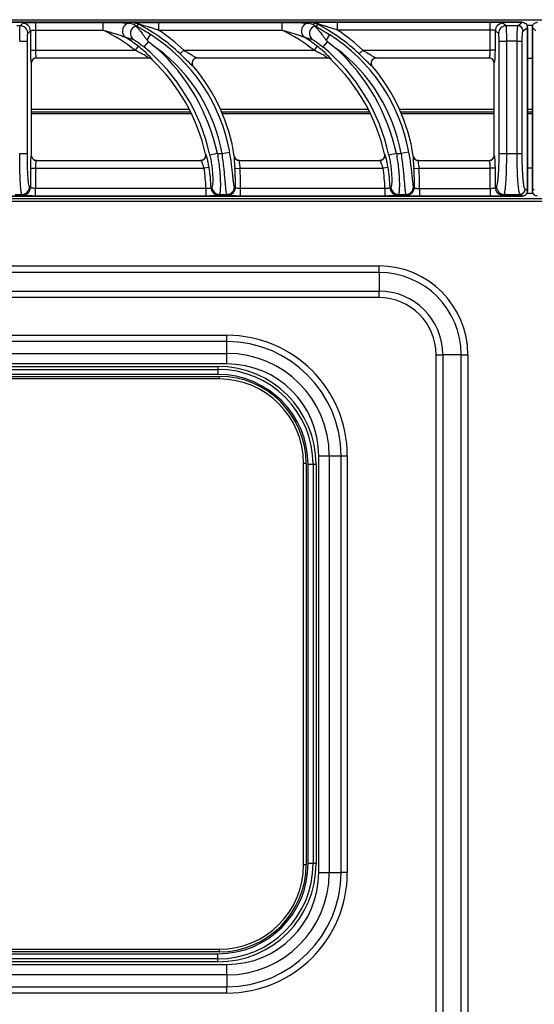
# Model space of a CAD drawing. Units: millimetres. Extents: x 0 to 89, y -121 to 73.
# Drawn here: x 20 to 40, y 35 to 73 of the extents above; entities that cross this region are included whole.
import ezdxf

# ---------------------------------------------------------------- set-up
doc = ezdxf.new("R2010")
doc.units = ezdxf.units.MM
doc.layers.add('GRC-700 S SERIES COOKING', color=7, linetype='Continuous')

msp = doc.modelspace()

# ---------------------------------------------------------------- linework, layer by layer
at = {"layer": 'GRC-700 S SERIES COOKING', "linetype": 'Continuous', "lineweight": 25}
for p, q in [((0.22, 73.26), (79.78, 73.26)), ((39.7, 73.16), (0.3, 73.16)), ((0.3, 73.159), (39.7, 73.159)), ((20.531, 73.154), (20.662, 73.155)), ((20.662, 73.155), (23.296, 73.155)), ((20.662, 73.155), (20.662, 72.856)), ((25.473, 73.155), (30.296, 73.155)), ((25.473, 73.155), (25.473, 72.856)), ((38.447, 73.155), (32.473, 73.155)), ((32.473, 72.856), (32.473, 73.155)), ((38.565, 73.154), (38.447, 73.155)), ((38.447, 72.856), (38.447, 73.155)), ((39.531, 73.024), (39.7, 73.159)), ((39.7, 73.16), (39.7, 73.159)), ((20.065, 73.024), (19.935, 73.024)), ((20.065, 73.024), (20.163, 73.123)), ((20.364, 72.725), (20.463, 72.823)), ((20.463, 72.823), (20.463, 72.064)), ((20.662, 72.856), (20.662, 72.064)), ((20.662, 72.856), (23.296, 72.856)), ((24.53, 73.069), (24.595, 73.015)), ((25.473, 72.856), (30.296, 72.856)), ((31.53, 73.069), (31.595, 73.015)), ((38.447, 72.856), (32.473, 72.856)), ((38.447, 72.064), (38.447, 72.856)), ((38.647, 72.064), (38.647, 72.824)), ((38.77, 72.725), (38.647, 72.824)), ((39.069, 73.024), (38.945, 73.123)), ((39.531, 73.024), (39.069, 73.024)), ((39.73, 72.825), (39.899, 72.96)), ((39.882, 73.04), (40.119, 73.04)), ((39.899, 66.56), (39.899, 72.96)), ((39.899, 72.96), (39.899, 66.56)), ((39.899, 72.96), (39.899, 72.96)), ((40.1, 72.96), (40.1, 66.56)), ((40.1, 72.96), (40.101, 72.96)), ((40.101, 66.56), (40.101, 72.96)), ((40.236, 72.825), (40.101, 72.96)), ((20.045, 72.426), (20.345, 72.426)), ((20.345, 68.027), (20.345, 72.426)), ((24.19, 72.573), (24.496, 72.482)), ((25.077, 72.407), (24.902, 72.195)), ((25.026, 72.461), (25.163, 72.679)), ((25.026, 72.461), (25.077, 72.407)), ((25.077, 72.407), (25.422, 72.138)), ((31.19, 72.573), (31.496, 72.482)), ((32.077, 72.407), (31.902, 72.195)), ((32.163, 72.679), (32.026, 72.461)), ((32.026, 72.461), (32.077, 72.407)), ((32.077, 72.407), (32.422, 72.138)), ((38.795, 72.426), (39.094, 72.426)), ((38.795, 68.027), (38.795, 72.426)), ((39.094, 68.027), (39.094, 72.426)), ((39.498, 72.426), (39.094, 72.426)), ((39.498, 72.426), (39.697, 72.426)), ((39.498, 68.027), (39.498, 72.426)), ((39.697, 68.027), (39.697, 72.426)), ((20.463, 72.064), (20.464, 71.934)), ((20.463, 72.064), (20.662, 72.064)), ((20.662, 72.064), (24.557, 72.064)), ((24.68, 72.221), (24.557, 72.064)), ((26.325, 71.92), (26.463, 72.064)), ((26.463, 72.064), (31.557, 72.064)), ((31.68, 72.221), (31.557, 72.064)), ((33.325, 71.92), (33.463, 72.064)), ((33.463, 72.064), (38.447, 72.064)), ((38.647, 72.064), (38.447, 72.064)), ((20.695, 71.765), (25.083, 71.765)), ((20.695, 71.765), (20.7, 71.76)), ((25.081, 71.76), (20.7, 71.76)), ((25.22, 71.705), (25.221, 71.71)), ((26.979, 71.765), (32.083, 71.765)), ((32.081, 71.76), (26.99, 71.76)), ((32.22, 71.705), (32.221, 71.71)), ((33.979, 71.765), (38.407, 71.765)), ((38.4, 71.76), (33.99, 71.76)), ((38.4, 71.76), (38.407, 71.765)), ((39.899, 71.76), (40.1, 71.76)), ((20.495, 71.566), (20.5, 71.561)), ((20.5, 71.561), (20.5, 67.96)), ((38.6, 71.561), (38.606, 71.566)), ((38.6, 67.959), (38.6, 71.561)), ((20.5, 69.76), (26.673, 69.76)), ((27.898, 69.76), (33.673, 69.76)), ((34.898, 69.76), (38.6, 69.76)), ((39.899, 69.76), (40.1, 69.76)), ((20.5, 69.66), (26.724, 69.66)), ((20.5, 69.586), (26.76, 69.586)), ((27.942, 69.66), (33.724, 69.66)), ((27.973, 69.586), (33.76, 69.586)), ((34.942, 69.66), (38.6, 69.66)), ((34.973, 69.586), (38.6, 69.586)), ((39.899, 69.66), (40.1, 69.66)), ((39.899, 69.586), (40.1, 69.586)), ((20.045, 68.027), (20.345, 68.027)), ((20.5, 67.96), (20.495, 67.955)), ((20.7, 67.76), (20.695, 67.755)), ((20.7, 67.76), (27.121, 67.76)), ((27.321, 67.999), (27.315, 68.004)), ((27.776, 68.027), (27.483, 67.963)), ((27.776, 68.027), (27.962, 68.027)), ((27.962, 68.027), (28.257, 68.079)), ((28.439, 67.93), (28.435, 67.925)), ((28.636, 67.76), (34.121, 67.76)), ((34.321, 67.999), (34.315, 68.004)), ((34.776, 68.027), (34.483, 67.963)), ((34.776, 68.027), (34.962, 68.027)), ((35.257, 68.079), (34.962, 68.027)), ((35.439, 67.93), (35.435, 67.925)), ((35.636, 67.76), (38.4, 67.76)), ((38.407, 67.755), (38.4, 67.76)), ((38.606, 67.955), (38.6, 67.959)), ((38.795, 68.027), (39.094, 68.027)), ((39.094, 68.027), (39.498, 68.027)), ((39.498, 68.027), (39.697, 68.027)), ((20.464, 67.585), (20.463, 67.456)), ((20.463, 67.456), (20.463, 66.697)), ((20.463, 67.456), (20.662, 67.456)), ((20.662, 67.456), (20.662, 66.664)), ((20.662, 67.456), (27.255, 67.456)), ((20.695, 67.755), (27.127, 67.755)), ((27.452, 67.486), (27.255, 67.456)), ((28.458, 67.44), (28.657, 67.456)), ((28.632, 67.755), (34.127, 67.755)), ((28.657, 67.456), (34.255, 67.456)), ((34.452, 67.486), (34.255, 67.456)), ((35.458, 67.44), (35.657, 67.456)), ((35.632, 67.755), (38.407, 67.755)), ((35.657, 67.456), (38.447, 67.456)), ((38.647, 67.456), (38.447, 67.456)), ((38.447, 66.664), (38.447, 67.456)), ((38.647, 67.456), (38.645, 67.569)), ((38.647, 66.696), (38.647, 67.456)), ((40.1, 67.46), (39.899, 67.46)), ((20.463, 66.697), (20.429, 66.73)), ((20.662, 66.365), (20.662, 66.664)), ((27.332, 66.664), (20.662, 66.664)), ((27.332, 66.365), (27.332, 66.664)), ((28.678, 66.365), (28.678, 66.664)), ((34.332, 66.664), (28.678, 66.664)), ((34.332, 66.365), (34.332, 66.664)), ((35.678, 66.664), (35.678, 66.365)), ((35.678, 66.664), (38.447, 66.664)), ((38.447, 66.664), (38.447, 66.365)), ((38.647, 66.696), (38.689, 66.73)), ((39.899, 66.56), (39.811, 66.63)), ((40.101, 66.56), (40.171, 66.63)), ((79.88, 66.26), (0.12, 66.26)), ((39.7, 66.361), (0.3, 66.361)), ((0.3, 66.36), (39.7, 66.36)), ((19.87, 66.431), (20.13, 66.431)), ((20.163, 66.398), (20.13, 66.431)), ((20.662, 66.365), (20.534, 66.367)), ((27.332, 66.365), (20.662, 66.365)), ((27.861, 66.431), (28.147, 66.431)), ((34.332, 66.365), (28.678, 66.365)), ((34.861, 66.431), (35.147, 66.431)), ((35.678, 66.365), (38.447, 66.365)), ((38.447, 66.365), (38.564, 66.367)), ((38.945, 66.397), (38.988, 66.431)), ((38.988, 66.431), (39.612, 66.431)), ((39.7, 66.361), (39.612, 66.431)), ((39.7, 66.36), (39.7, 66.361)), ((40.132, 66.46), (39.868, 66.46)), ((39.899, 66.56), (39.899, 66.56)), ((40.1, 66.56), (40.101, 66.56)), ((0.2, 66.16), (79.8, 66.16)), ((5.9, 63.63), (34.1, 63.63)), ((34.1, 63.373), (34.1, 63.63)), ((34.1, 63.373), (5.9, 63.373)), ((34.1, 63.373), (34.1, 62.649)), ((5.9, 62.649), (34.1, 62.649)), ((34.1, 62.392), (5.9, 62.392)), ((34.1, 62.392), (34.1, 62.649)), ((11.85, 60.919), (28.15, 60.919)), ((28.15, 60.673), (28.15, 60.919)), ((28.15, 60.673), (11.85, 60.673)), ((28.15, 60.211), (28.15, 60.673)), ((11.85, 60.211), (28.15, 60.211)), ((28.15, 59.802), (28.15, 60.211)), ((36.332, 60.16), (36.589, 60.16)), ((36.332, 9.36), (36.332, 60.16)), ((37.313, 60.16), (36.589, 60.16)), ((36.589, 60.16), (36.589, 9.36)), ((37.313, 60.16), (37.57, 60.16)), ((37.313, 9.36), (37.313, 60.16)), ((37.57, 60.16), (37.57, 9.36)), ((28.15, 59.802), (11.85, 59.802)), ((12.198, 59.702), (27.798, 59.702)), ((27.798, 59.702), (27.798, 59.586)), ((12.148, 59.312), (27.848, 59.312)), ((12.198, 59.586), (27.798, 59.586)), ((27.798, 59.388), (12.198, 59.388)), ((27.798, 59.586), (27.798, 59.388)), ((27.848, 59.312), (27.848, 59.212)), ((27.848, 59.212), (12.148, 59.212)), ((31.742, 39.91), (31.742, 56.21)), ((31.742, 56.21), (32.151, 56.21)), ((32.151, 56.21), (32.151, 39.91)), ((32.151, 56.21), (32.612, 56.21)), ((32.612, 39.91), (32.612, 56.21)), ((32.612, 56.21), (32.858, 56.21)), ((32.858, 56.21), (32.858, 39.91)), ((31.148, 40.212), (31.148, 55.912)), ((31.248, 55.912), (31.148, 55.912)), ((31.248, 55.912), (31.248, 40.212)), ((31.325, 40.262), (31.325, 55.862)), ((31.523, 55.862), (31.325, 55.862)), ((31.523, 55.862), (31.523, 40.262)), ((31.639, 55.862), (31.523, 55.862)), ((31.639, 55.862), (31.639, 40.262)), ((31.248, 40.212), (31.148, 40.212)), ((31.523, 40.262), (31.325, 40.262)), ((31.639, 40.262), (31.523, 40.262)), ((31.742, 39.91), (32.151, 39.91)), ((32.151, 39.91), (32.612, 39.91)), ((32.858, 39.91), (32.612, 39.91)), ((12.148, 36.912), (27.848, 36.912)), ((27.848, 36.812), (12.148, 36.812)), ((12.198, 36.736), (27.798, 36.736)), ((27.798, 36.538), (27.798, 36.736)), ((27.848, 36.912), (27.848, 36.812)), ((11.85, 36.319), (28.15, 36.319)), ((27.798, 36.538), (12.198, 36.538)), ((27.798, 36.421), (12.198, 36.421)), ((27.798, 36.421), (27.798, 36.538)), ((28.15, 35.909), (28.15, 36.319)), ((28.15, 35.909), (11.85, 35.909)), ((28.15, 35.909), (28.15, 35.448)), ((11.85, 35.448), (28.15, 35.448)), ((28.15, 35.202), (28.15, 35.448)), ((28.15, 35.202), (11.85, 35.202))]:
    msp.add_line(p, q, dxfattribs=at)
at = {"layer": 'GRC-700 S SERIES COOKING', "linetype": 'Continuous', "lineweight": 25, "flags": 128}
for points in [[(24.53, 73.069), (24.538, 73.099), (24.543, 73.123)], [(24.657, 72.991), (24.67, 73.046), (24.68, 73.09)], [(31.543, 73.123), (31.536, 73.093), (31.53, 73.069)], [(31.68, 73.09), (31.667, 73.034), (31.657, 72.991)], [(25.081, 71.76), (25.083, 71.763), (25.083, 71.765)], [(26.979, 71.765), (26.985, 71.762), (26.99, 71.76)], [(32.081, 71.76), (32.083, 71.763), (32.083, 71.765)], [(33.979, 71.765), (33.985, 71.762), (33.99, 71.76)], [(26.828, 71.436), (26.834, 71.433), (26.838, 71.431)], [(33.828, 71.436), (33.834, 71.433), (33.838, 71.431)], [(27.127, 67.755), (27.123, 67.758), (27.121, 67.76)], [(28.636, 67.76), (28.634, 67.757), (28.632, 67.755)], [(34.127, 67.755), (34.123, 67.758), (34.121, 67.76)], [(35.636, 67.76), (35.634, 67.757), (35.632, 67.755)], [(27.562, 66.716), (27.544, 66.698), (27.53, 66.684)], [(28.479, 66.689), (28.461, 66.708), (28.446, 66.724)], [(34.562, 66.716), (34.544, 66.698), (34.53, 66.684)], [(35.446, 66.724), (35.465, 66.704), (35.479, 66.689)], [(27.861, 66.431), (27.843, 66.412), (27.829, 66.398)], [(28.18, 66.398), (28.162, 66.416), (28.147, 66.431)], [(34.861, 66.431), (34.843, 66.412), (34.829, 66.398)], [(35.147, 66.431), (35.165, 66.412), (35.18, 66.398)]]:
    msp.add_lwpolyline(points, dxfattribs=at)
at = {"layer": 'GRC-700 S SERIES COOKING', "linetype": 'Continuous', "lineweight": 25}
for centre, radius, start, end in [((20.063, 72.723), 0.301, 0.3259, 89.6741), ((20.162, 72.822), 0.301, 0.3259, 89.6741), ((20.097, 66.36), 7.241, 51.9777, 63.7776), ((24.681, 72.722), 0.303, 106.251, 232.5526), ((24.543, 72.822), 0.301, 62.962, 89.932), ((24.519, 72.724), 0.301, 62.7568, 75.483), ((21.498, 66.873), 6.984, 46.2766, 62.894), ((21.498, 66.873), 7.183, 46.2766, 56.3958), ((27.097, 66.36), 7.241, 51.9777, 63.7776), ((31.681, 72.722), 0.303, 106.2509, 232.5526), ((31.543, 72.822), 0.301, 62.962, 89.932), ((31.519, 72.724), 0.301, 62.757, 75.4829), ((28.498, 66.873), 6.984, 46.2766, 62.894), ((28.498, 66.873), 7.183, 46.2766, 56.3958), ((38.948, 72.822), 0.301, 90.4463, 179.6324), ((39.072, 72.723), 0.301, 90.4463, 179.6324), ((39.529, 72.823), 0.201, 0.3676, 89.5537), ((20.097, 66.36), 7.44, 51.9777, 56.6233), ((21.498, 66.873), 6.866, 10.119, 57.7353), ((27.097, 66.36), 7.44, 51.9777, 56.6233), ((28.498, 66.873), 6.866, 10.119, 57.7353), ((20.097, 66.36), 7.558, 12.2473, 50.5296), ((21.498, 66.873), 6.566, 10.119, 53.2975), ((20.097, 66.36), 7.858, 12.2473, 47.3339), ((27.097, 66.36), 7.558, 12.2473, 50.5296), ((27.097, 66.36), 7.858, 12.2473, 47.3339), ((28.498, 66.873), 6.566, 10.119, 53.2975), ((20.696, 71.564), 0.201, 90.3259, 179.6741), ((25.083, 71.564), 0.201, 46.3463, 89.8844), ((20.097, 66.36), 7.403, 12.8293, 46.2149), ((26.983, 71.564), 0.201, 90.9415, 219.6228), ((32.083, 71.564), 0.201, 46.3463, 89.8844), ((27.097, 66.36), 7.403, 12.8293, 46.2149), ((33.983, 71.564), 0.201, 90.9415, 219.6228), ((38.405, 71.564), 0.201, 0.3676, 89.5537), ((21.498, 66.873), 7.021, 8.6532, 40.4789), ((28.498, 66.873), 7.021, 8.6532, 40.4789), ((20.696, 67.956), 0.201, 180.3259, 269.6741), ((27.125, 67.956), 0.201, 270.4345, 12.3454), ((28.633, 67.956), 0.201, 188.8903, 269.729), ((34.125, 67.956), 0.201, 270.4345, 12.3454), ((35.633, 67.956), 0.201, 188.8903, 269.729), ((38.405, 67.956), 0.201, 270.4463, 359.6324), ((20.097, 66.36), 7.241, 2.408, 8.704), ((20.097, 66.36), 7.44, 2.4937, 8.704), ((21.498, 66.873), 6.984, 358.4877, 4.6523), ((21.498, 66.873), 7.183, 358.3332, 4.6523), ((27.097, 66.36), 7.241, 2.408, 8.704), ((27.097, 66.36), 7.44, 2.4937, 8.704), ((28.498, 66.873), 6.984, 358.4877, 4.6523), ((28.498, 66.873), 7.183, 358.3332, 4.6523), ((20.128, 66.732), 0.301, 270.3259, 359.6741), ((20.162, 66.699), 0.301, 270.3259, 359.6741), ((27.831, 66.699), 0.301, 182.8025, 269.6912), ((27.863, 66.732), 0.301, 183.0356, 269.6928), ((28.146, 66.732), 0.301, 270.3173, 358.4494), ((28.178, 66.699), 0.301, 270.3154, 358.1723), ((34.831, 66.699), 0.301, 182.8025, 269.6912), ((34.863, 66.732), 0.301, 183.0356, 269.6928), ((35.146, 66.732), 0.301, 270.3173, 358.4494), ((35.178, 66.699), 0.301, 270.3154, 358.1723), ((38.948, 66.698), 0.301, 180.3676, 269.5537), ((38.99, 66.732), 0.301, 180.3676, 269.5537), ((39.61, 66.632), 0.201, 270.4463, 359.6324), ((34.1, 60.16), 3.47, 0, 90), ((34.1, 60.16), 3.213, 0, 90), ((34.1, 60.16), 2.489, 0, 90), ((34.1, 60.16), 2.232, 0, 90), ((28.15, 56.21), 4.708, 0, 90), ((28.15, 56.21), 4.462, 0, 90), ((28.15, 56.21), 4.001, 0, 90), ((27.798, 55.862), 3.841, 0, 90), ((28.15, 56.21), 3.592, 0, 90), ((27.798, 55.862), 3.724, 0, 90), ((27.798, 55.862), 3.526, 0, 90), ((27.848, 55.912), 3.4, 0, 90), ((27.848, 55.912), 3.3, 0, 90), ((27.798, 40.262), 3.526, 270, 0), ((27.798, 40.262), 3.724, 270, 0), ((27.798, 40.262), 3.841, 270, 0), ((27.848, 40.212), 3.3, 270, 0), ((27.848, 40.212), 3.4, 270, 0), ((28.15, 39.91), 3.592, 270, 0), ((28.15, 39.91), 4.001, 270, 0), ((28.15, 39.91), 4.462, 270, 0), ((28.15, 39.91), 4.708, 270, 0)]:
    msp.add_arc(centre, radius, start, end, dxfattribs=at)
for points, knots in [([(20.163, 73.123), (20.168, 73.125), (20.178, 73.13), (20.234, 73.139), (20.337, 73.147), (20.452, 73.153), (20.518, 73.153), (20.531, 73.154)], [0, 0, 0, 0, 0.182945, 0.357392, 0.67378, 0.937868, 1, 1, 1, 1]), ([(23.296, 73.155), (23.439, 73.155), (23.692, 73.154), (24.018, 73.147), (24.214, 73.138), (24.318, 73.13), (24.342, 73.125), (24.355, 73.123)], [0, 0, 0, 0, 0.346862, 0.618304, 0.823492, 0.906763, 1, 1, 1, 1]), ([(24.543, 73.123), (24.547, 73.125), (24.556, 73.129), (24.636, 73.137), (24.812, 73.146), (25.107, 73.153), (25.34, 73.154), (25.473, 73.155)], [0, 0, 0, 0, 0.077808, 0.166728, 0.375007, 0.643858, 1, 1, 1, 1]), ([(30.296, 73.155), (30.439, 73.155), (30.692, 73.154), (31.018, 73.147), (31.214, 73.138), (31.318, 73.13), (31.342, 73.125), (31.355, 73.123)], [0, 0, 0, 0, 0.346862, 0.618304, 0.823492, 0.906763, 1, 1, 1, 1]), ([(32.473, 73.155), (32.343, 73.154), (32.113, 73.153), (31.82, 73.146), (31.642, 73.138), (31.557, 73.129), (31.548, 73.125), (31.543, 73.123)], [0, 0, 0, 0, 0.349002, 0.615472, 0.825793, 0.916837, 1, 1, 1, 1]), ([(38.945, 73.123), (38.939, 73.126), (38.928, 73.131), (38.871, 73.14), (38.772, 73.147), (38.657, 73.153), (38.584, 73.153), (38.565, 73.154)], [0, 0, 0, 0, 0.187642, 0.357885, 0.648746, 0.904744, 1, 1, 1, 1]), ([(39.7, 73.159), (39.725, 73.156), (39.775, 73.15), (39.84, 73.107), (39.878, 73.054), (39.896, 73.002), (39.898, 72.974), (39.899, 72.96)], [0, 0, 0, 0, 0.247988, 0.476648, 0.731077, 0.863884, 1, 1, 1, 1]), ([(40.101, 72.96), (40.104, 72.985), (40.109, 73.035), (40.153, 73.1), (40.206, 73.139), (40.258, 73.156), (40.286, 73.158), (40.3, 73.159)], [0, 0, 0, 0, 0.245733, 0.476588, 0.728507, 0.86196, 1, 1, 1, 1]), ([(20.045, 72.426), (20.046, 72.502), (20.046, 72.618), (20.049, 72.758), (20.052, 72.868), (20.056, 72.952), (20.061, 73.008), (20.063, 73.018), (20.065, 73.024)], [0, 0, 0, 0, 0.252984, 0.385652, 0.522056, 0.725985, 0.854316, 1, 1, 1, 1]), ([(20.463, 72.823), (20.465, 72.826), (20.468, 72.831), (20.491, 72.84), (20.532, 72.848), (20.594, 72.855), (20.639, 72.855), (20.662, 72.856)], [0, 0, 0, 0, 0.151262, 0.295574, 0.556052, 0.773914, 1, 1, 1, 1]), ([(23.296, 72.856), (23.383, 72.832), (23.539, 72.789), (23.75, 72.725), (23.933, 72.667), (24.073, 72.619), (24.164, 72.585), (24.186, 72.575), (24.19, 72.573)], [0, 0, 0, 0, 0.274709, 0.49783, 0.679509, 0.872434, 0.974194, 1, 1, 1, 1]), ([(24.355, 73.123), (24.33, 73.12), (24.275, 73.115), (24.193, 73.076), (24.119, 73.006), (24.07, 72.909), (24.057, 72.801), (24.081, 72.702), (24.127, 72.624), (24.17, 72.589), (24.19, 72.573)], [0, 0, 0, 0, 0.102597, 0.222223, 0.356681, 0.499999, 0.643318, 0.777776, 0.897402, 1, 1, 1, 1]), ([(24.355, 73.123), (24.387, 73.113), (24.447, 73.095), (24.504, 73.077), (24.53, 73.069)], [0, 0, 0, 0, 0.54847, 1, 1, 1, 1]), ([(24.595, 73.015), (24.595, 73.014), (24.595, 73.014), (24.596, 73.013), (24.596, 73.013)], [0, 0, 0, 0, 0.555265, 1, 1, 1, 1]), ([(24.596, 73.013), (24.599, 73.009), (24.606, 73), (24.627, 72.976), (24.647, 72.953), (24.664, 72.933), (24.684, 72.909), (24.7, 72.891), (24.72, 72.867), (24.743, 72.838), (24.784, 72.787), (24.837, 72.719), (24.897, 72.639), (24.961, 72.552), (25.004, 72.492), (25.026, 72.461)], [0, 0, 0, 0, 0.096469, 0.191727, 0.235071, 0.286218, 0.331595, 0.39016, 0.397722, 0.463383, 0.543148, 0.651761, 0.768254, 0.881034, 1, 1, 1, 1]), ([(25.163, 72.679), (25.081, 72.729), (24.942, 72.816), (24.789, 72.906), (24.712, 72.952), (24.679, 72.973), (24.66, 72.986), (24.658, 72.989), (24.657, 72.991)], [0, 0, 0, 0, 0.407954, 0.697413, 0.797395, 0.876501, 0.939538, 1, 1, 1, 1]), ([(24.68, 73.09), (24.68, 73.09), (24.68, 73.09), (24.684, 73.09), (24.695, 73.088), (24.714, 73.084), (24.78, 73.068), (24.883, 73.04), (25.019, 73.001), (25.151, 72.961), (25.305, 72.912), (25.415, 72.875), (25.473, 72.856)], [0, 0, 0, 0, 0.009627, 0.019528, 0.04314, 0.072949, 0.109117, 0.311146, 0.445917, 0.604118, 0.788142, 1, 1, 1, 1]), ([(30.296, 72.856), (30.383, 72.832), (30.539, 72.789), (30.75, 72.725), (30.933, 72.667), (31.073, 72.619), (31.164, 72.585), (31.186, 72.575), (31.19, 72.573)], [0, 0, 0, 0, 0.274709, 0.49783, 0.679509, 0.872434, 0.974194, 1, 1, 1, 1]), ([(31.355, 73.123), (31.33, 73.12), (31.275, 73.115), (31.193, 73.076), (31.119, 73.006), (31.07, 72.909), (31.057, 72.801), (31.081, 72.702), (31.127, 72.624), (31.17, 72.589), (31.19, 72.573)], [0, 0, 0, 0, 0.102597, 0.222223, 0.356681, 0.499999, 0.643318, 0.777776, 0.897402, 1, 1, 1, 1]), ([(31.355, 73.123), (31.387, 73.113), (31.447, 73.095), (31.504, 73.077), (31.53, 73.069)], [0, 0, 0, 0, 0.54847, 1, 1, 1, 1]), ([(31.595, 73.015), (31.595, 73.014), (31.595, 73.014), (31.596, 73.013), (31.596, 73.013)], [0, 0, 0, 0, 0.554826, 1, 1, 1, 1]), ([(31.596, 73.013), (31.599, 73.009), (31.606, 72.999), (31.627, 72.976), (31.647, 72.953), (31.664, 72.933), (31.685, 72.909), (31.701, 72.89), (31.72, 72.866), (31.744, 72.837), (31.786, 72.785), (31.838, 72.718), (31.898, 72.638), (31.961, 72.552), (32.004, 72.492), (32.026, 72.461)], [0, 0, 0, 0, 0.09684, 0.192486, 0.235953, 0.287218, 0.332625, 0.391291, 0.399734, 0.466486, 0.545678, 0.652673, 0.768953, 0.881236, 1, 1, 1, 1]), ([(31.657, 72.991), (31.658, 72.99), (31.659, 72.987), (31.675, 72.975), (31.703, 72.958), (31.771, 72.916), (31.927, 72.825), (32.072, 72.735), (32.163, 72.679)], [0, 0, 0, 0, 0.052375, 0.111209, 0.183316, 0.275108, 0.544124, 1, 1, 1, 1]), ([(32.473, 72.856), (32.397, 72.881), (32.259, 72.927), (32.071, 72.985), (31.928, 73.027), (31.822, 73.056), (31.75, 73.075), (31.703, 73.087), (31.685, 73.09), (31.68, 73.09), (31.68, 73.09), (31.68, 73.09)], [0, 0, 0, 0, 0.274852, 0.497386, 0.678684, 0.792512, 0.884745, 0.953414, 0.978748, 0.989581, 1, 1, 1, 1]), ([(38.647, 72.824), (38.644, 72.827), (38.64, 72.832), (38.617, 72.84), (38.576, 72.849), (38.515, 72.855), (38.469, 72.855), (38.447, 72.856)], [0, 0, 0, 0, 0.158239, 0.301844, 0.546072, 0.777951, 1, 1, 1, 1]), ([(39.094, 72.426), (39.093, 72.505), (39.093, 72.625), (39.089, 72.768), (39.085, 72.877), (39.078, 72.985), (39.073, 73.01), (39.069, 73.024)], [0, 0, 0, 0, 0.261905, 0.399661, 0.541535, 0.738041, 1, 1, 1, 1]), ([(39.498, 72.426), (39.499, 72.502), (39.499, 72.618), (39.504, 72.757), (39.509, 72.869), (39.516, 72.953), (39.523, 73.008), (39.528, 73.019), (39.531, 73.024)], [0, 0, 0, 0, 0.252744, 0.385338, 0.521712, 0.727535, 0.855522, 1, 1, 1, 1]), ([(39.697, 72.426), (39.698, 72.485), (39.699, 72.602), (39.708, 72.727), (39.719, 72.803), (39.726, 72.817), (39.73, 72.825)], [0, 0, 0, 0, 0.296439, 0.577803, 0.77804, 1, 1, 1, 1]), ([(40.17, 73.107), (40.166, 73.105), (40.161, 73.103), (40.159, 73.099), (40.159, 73.098)], [0, 0, 0, 0, 0.918036, 1, 1, 1, 1]), ([(20.345, 72.426), (20.345, 72.47), (20.346, 72.558), (20.351, 72.652), (20.358, 72.709), (20.362, 72.72), (20.364, 72.725)], [0, 0, 0, 0, 0.296834, 0.578162, 0.778231, 1, 1, 1, 1]), ([(24.496, 72.482), (24.505, 72.478), (24.526, 72.469), (24.604, 72.419), (24.732, 72.33), (24.839, 72.245), (24.902, 72.195)], [0, 0, 0, 0, 0.138162, 0.330093, 0.60578, 1, 1, 1, 1]), ([(31.496, 72.482), (31.505, 72.478), (31.526, 72.469), (31.604, 72.419), (31.732, 72.33), (31.839, 72.245), (31.902, 72.195)], [0, 0, 0, 0, 0.138162, 0.330093, 0.60578, 1, 1, 1, 1]), ([(38.795, 72.426), (38.795, 72.457), (38.794, 72.52), (38.79, 72.601), (38.785, 72.664), (38.778, 72.71), (38.773, 72.72), (38.77, 72.725)], [0, 0, 0, 0, 0.210558, 0.413729, 0.596298, 0.788227, 1, 1, 1, 1]), ([(20.662, 72.064), (20.662, 72.029), (20.663, 71.956), (20.67, 71.861), (20.681, 71.787), (20.69, 71.772), (20.695, 71.765)], [0, 0, 0, 0, 0.235671, 0.483152, 0.731953, 1, 1, 1, 1]), ([(25.083, 71.765), (25.083, 71.767), (25.081, 71.772), (25.056, 71.791), (25.013, 71.82), (24.924, 71.875), (24.771, 71.961), (24.633, 72.027), (24.557, 72.064)], [0, 0, 0, 0, 0.071267, 0.153647, 0.251165, 0.366742, 0.649131, 1, 1, 1, 1]), ([(25.221, 71.71), (25.221, 71.713), (25.219, 71.72), (25.194, 71.753), (25.15, 71.802), (25.062, 71.892), (24.906, 72.039), (24.759, 72.158), (24.68, 72.221)], [0, 0, 0, 0, 0.089572, 0.187167, 0.295606, 0.41509, 0.684554, 1, 1, 1, 1]), ([(26.463, 72.064), (26.533, 72.023), (26.657, 71.951), (26.813, 71.857), (26.907, 71.801), (26.958, 71.773), (26.972, 71.768), (26.979, 71.765)], [0, 0, 0, 0, 0.348847, 0.615672, 0.815737, 0.906605, 1, 1, 1, 1]), ([(32.083, 71.765), (32.083, 71.767), (32.081, 71.772), (32.056, 71.791), (32.013, 71.82), (31.924, 71.875), (31.771, 71.961), (31.633, 72.027), (31.557, 72.064)], [0, 0, 0, 0, 0.071267, 0.153647, 0.251165, 0.366742, 0.649131, 1, 1, 1, 1]), ([(32.221, 71.71), (32.221, 71.713), (32.219, 71.72), (32.194, 71.753), (32.15, 71.802), (32.062, 71.892), (31.906, 72.039), (31.759, 72.158), (31.68, 72.221)], [0, 0, 0, 0, 0.089572, 0.187167, 0.295606, 0.41509, 0.684554, 1, 1, 1, 1]), ([(33.463, 72.064), (33.533, 72.023), (33.657, 71.951), (33.813, 71.857), (33.907, 71.801), (33.958, 71.773), (33.972, 71.768), (33.979, 71.765)], [0, 0, 0, 0, 0.348847, 0.615672, 0.815737, 0.906605, 1, 1, 1, 1]), ([(38.407, 71.765), (38.412, 71.771), (38.422, 71.784), (38.436, 71.851), (38.443, 71.93), (38.447, 72.005), (38.447, 72.044), (38.447, 72.064)], [0, 0, 0, 0, 0.243066, 0.483526, 0.735978, 0.86674, 1, 1, 1, 1]), ([(38.645, 71.952), (38.646, 71.956), (38.647, 71.992), (38.647, 72.03), (38.647, 72.064)], [0, 0, 0, 0, 0.103882, 1, 1, 1, 1]), ([(20.464, 71.934), (20.464, 71.918), (20.465, 71.842), (20.471, 71.724), (20.48, 71.627), (20.488, 71.578), (20.493, 71.57), (20.495, 71.566)], [0, 0, 0, 0, 0.079862, 0.372417, 0.674097, 0.834638, 1, 1, 1, 1]), ([(20.7, 71.76), (20.674, 71.757), (20.622, 71.751), (20.556, 71.706), (20.509, 71.64), (20.503, 71.587), (20.5, 71.561)], [0, 0, 0, 0, 0.24792, 0.497014, 0.747602, 1, 1, 1, 1]), ([(25.22, 71.705), (25.21, 71.713), (25.191, 71.729), (25.156, 71.747), (25.12, 71.758), (25.094, 71.759), (25.081, 71.76)], [0, 0, 0, 0, 0.250134, 0.499875, 0.749775, 1, 1, 1, 1]), ([(26.325, 71.92), (26.394, 71.853), (26.518, 71.733), (26.673, 71.576), (26.74, 71.512), (26.77, 71.483)], [0, 0, 0, 0, 0.405233, 0.731952, 1, 1, 1, 1]), ([(26.99, 71.76), (26.971, 71.758), (26.933, 71.755), (26.88, 71.731), (26.837, 71.694), (26.805, 71.646), (26.789, 71.591), (26.789, 71.533), (26.805, 71.477), (26.827, 71.447), (26.838, 71.431)], [0, 0, 0, 0, 0.125752, 0.250845, 0.375703, 0.500248, 0.624759, 0.749457, 0.874404, 1, 1, 1, 1]), ([(32.22, 71.705), (32.2, 71.72), (32.159, 71.752), (32.108, 71.757), (32.081, 71.76)], [0, 0, 0, 0, 0.487855, 1, 1, 1, 1]), ([(33.325, 71.92), (33.394, 71.853), (33.518, 71.733), (33.673, 71.576), (33.74, 71.512), (33.77, 71.483)], [0, 0, 0, 0, 0.405233, 0.731952, 1, 1, 1, 1]), ([(33.99, 71.76), (33.971, 71.758), (33.933, 71.755), (33.88, 71.731), (33.837, 71.694), (33.805, 71.645), (33.789, 71.59), (33.789, 71.533), (33.805, 71.477), (33.827, 71.447), (33.838, 71.431)], [0, 0, 0, 0, 0.125861, 0.251186, 0.376027, 0.500569, 0.624979, 0.749537, 0.874499, 1, 1, 1, 1]), ([(38.6, 71.561), (38.597, 71.587), (38.591, 71.639), (38.546, 71.704), (38.492, 71.741), (38.442, 71.758), (38.414, 71.759), (38.4, 71.76)], [0, 0, 0, 0, 0.250657, 0.496735, 0.738554, 0.86694, 1, 1, 1, 1]), ([(38.606, 71.566), (38.611, 71.576), (38.622, 71.597), (38.635, 71.708), (38.643, 71.836), (38.645, 71.924), (38.645, 71.952)], [0, 0, 0, 0, 0.285234, 0.568198, 0.862673, 1, 1, 1, 1]), ([(26.77, 71.483), (26.783, 71.471), (26.808, 71.448), (26.821, 71.44), (26.828, 71.436)], [0, 0, 0, 0, 0.476562, 1, 1, 1, 1]), ([(33.77, 71.483), (33.783, 71.471), (33.808, 71.448), (33.821, 71.44), (33.828, 71.436)], [0, 0, 0, 0, 0.476562, 1, 1, 1, 1]), ([(20.13, 66.431), (20.127, 66.437), (20.12, 66.449), (20.111, 66.487), (20.103, 66.533), (20.095, 66.598), (20.086, 66.687), (20.077, 66.808), (20.068, 66.971), (20.058, 67.184), (20.051, 67.455), (20.046, 67.739), (20.046, 67.932), (20.045, 68.027)], [0, 0, 0, 0, 0.075427, 0.143047, 0.202858, 0.254859, 0.343369, 0.427177, 0.506283, 0.634296, 0.759246, 0.881143, 1, 1, 1, 1]), ([(20.429, 66.73), (20.423, 66.741), (20.412, 66.761), (20.396, 66.851), (20.381, 66.978), (20.368, 67.142), (20.358, 67.333), (20.351, 67.545), (20.346, 67.777), (20.345, 67.942), (20.345, 68.027)], [0, 0, 0, 0, 0.129118, 0.254749, 0.380022, 0.506166, 0.628946, 0.747371, 0.868985, 1, 1, 1, 1]), ([(20.495, 67.955), (20.491, 67.944), (20.482, 67.922), (20.472, 67.808), (20.465, 67.689), (20.465, 67.607), (20.464, 67.585)], [0, 0, 0, 0, 0.299298, 0.595324, 0.893741, 1, 1, 1, 1]), ([(20.5, 67.96), (20.503, 67.934), (20.509, 67.882), (20.555, 67.816), (20.62, 67.769), (20.673, 67.763), (20.7, 67.76)], [0, 0, 0, 0, 0.247923, 0.497018, 0.747605, 1, 1, 1, 1]), ([(27.121, 67.76), (27.136, 67.761), (27.166, 67.763), (27.208, 67.778), (27.246, 67.802), (27.278, 67.834), (27.302, 67.872), (27.317, 67.915), (27.322, 67.96), (27.318, 67.989), (27.315, 68.004)], [0, 0, 0, 0, 0.125335, 0.250267, 0.375184, 0.500173, 0.624957, 0.749829, 0.874754, 1, 1, 1, 1]), ([(27.452, 67.486), (27.441, 67.551), (27.419, 67.678), (27.38, 67.841), (27.343, 67.962), (27.329, 67.986), (27.321, 67.999)], [0, 0, 0, 0, 0.256062, 0.500487, 0.747898, 1, 1, 1, 1]), ([(27.483, 67.963), (27.499, 67.884), (27.531, 67.727), (27.564, 67.5), (27.585, 67.29), (27.595, 67.105), (27.596, 66.95), (27.59, 66.832), (27.578, 66.746), (27.568, 66.726), (27.562, 66.716)], [0, 0, 0, 0, 0.126698, 0.249556, 0.372396, 0.497098, 0.620063, 0.7407, 0.865765, 1, 1, 1, 1]), ([(27.776, 68.027), (27.792, 67.926), (27.826, 67.725), (27.856, 67.468), (27.875, 67.258), (27.886, 67.088), (27.892, 66.936), (27.894, 66.802), (27.892, 66.685), (27.887, 66.572), (27.877, 66.471), (27.867, 66.445), (27.861, 66.431)], [0, 0, 0, 0, 0.127787, 0.252973, 0.333952, 0.417126, 0.502546, 0.578572, 0.659365, 0.744943, 0.863677, 1, 1, 1, 1]), ([(28.147, 66.431), (28.143, 66.441), (28.132, 66.465), (28.118, 66.557), (28.106, 66.671), (28.098, 66.765), (28.09, 66.856), (28.079, 66.989), (28.062, 67.175), (28.036, 67.438), (28.004, 67.723), (27.976, 67.925), (27.962, 68.027)], [0, 0, 0, 0, 0.107717, 0.253402, 0.33078, 0.39844, 0.45638, 0.504596, 0.630569, 0.746183, 0.87188, 1, 1, 1, 1]), ([(28.446, 66.724), (28.441, 66.735), (28.43, 66.756), (28.415, 66.85), (28.399, 66.983), (28.382, 67.155), (28.361, 67.354), (28.335, 67.576), (28.301, 67.819), (28.272, 67.991), (28.257, 68.079)], [0, 0, 0, 0, 0.125041, 0.248024, 0.371939, 0.497038, 0.620439, 0.740756, 0.865231, 1, 1, 1, 1]), ([(28.435, 67.925), (28.432, 67.914), (28.427, 67.893), (28.431, 67.782), (28.441, 67.654), (28.45, 67.535), (28.456, 67.472), (28.458, 67.44)], [0, 0, 0, 0, 0.25139, 0.496696, 0.739745, 0.87011, 1, 1, 1, 1]), ([(28.439, 67.93), (28.441, 67.918), (28.445, 67.899), (28.454, 67.877), (28.47, 67.846), (28.503, 67.805), (28.545, 67.781), (28.568, 67.772), (28.569, 67.772), (28.575, 67.77), (28.597, 67.763), (28.619, 67.761), (28.636, 67.76)], [0, 0, 0, 0, 0.123475, 0.205531, 0.24817, 0.499573, 0.750611, 0.751281, 0.756049, 0.768846, 0.816506, 1, 1, 1, 1]), ([(34.121, 67.76), (34.136, 67.761), (34.166, 67.763), (34.208, 67.778), (34.246, 67.802), (34.278, 67.834), (34.302, 67.872), (34.317, 67.915), (34.322, 67.96), (34.318, 67.989), (34.315, 68.004)], [0, 0, 0, 0, 0.125376, 0.250462, 0.375369, 0.500251, 0.625059, 0.749896, 0.874765, 1, 1, 1, 1]), ([(34.452, 67.486), (34.441, 67.551), (34.419, 67.678), (34.38, 67.841), (34.343, 67.962), (34.329, 67.986), (34.321, 67.999)], [0, 0, 0, 0, 0.256062, 0.500487, 0.747898, 1, 1, 1, 1]), ([(34.483, 67.963), (34.499, 67.884), (34.531, 67.727), (34.564, 67.5), (34.585, 67.29), (34.595, 67.105), (34.596, 66.95), (34.59, 66.832), (34.578, 66.746), (34.568, 66.726), (34.562, 66.716)], [0, 0, 0, 0, 0.126698, 0.249556, 0.372396, 0.497098, 0.620063, 0.7407, 0.865765, 1, 1, 1, 1]), ([(34.776, 68.027), (34.792, 67.926), (34.826, 67.725), (34.856, 67.468), (34.875, 67.258), (34.886, 67.088), (34.892, 66.936), (34.894, 66.802), (34.892, 66.685), (34.887, 66.572), (34.877, 66.471), (34.867, 66.445), (34.861, 66.431)], [0, 0, 0, 0, 0.127787, 0.252973, 0.333952, 0.417126, 0.502546, 0.578572, 0.659365, 0.744943, 0.863677, 1, 1, 1, 1]), ([(34.962, 68.027), (34.976, 67.924), (35.005, 67.719), (35.038, 67.428), (35.064, 67.156), (35.081, 66.966), (35.092, 66.835), (35.099, 66.75), (35.107, 66.661), (35.119, 66.554), (35.132, 66.464), (35.143, 66.441), (35.147, 66.431)], [0, 0, 0, 0, 0.129577, 0.257108, 0.378008, 0.511007, 0.556953, 0.612365, 0.677243, 0.751581, 0.892186, 1, 1, 1, 1]), ([(35.257, 68.079), (35.272, 67.991), (35.301, 67.818), (35.336, 67.568), (35.363, 67.337), (35.384, 67.135), (35.401, 66.969), (35.415, 66.845), (35.43, 66.756), (35.441, 66.735), (35.446, 66.724)], [0, 0, 0, 0, 0.133341, 0.262576, 0.390606, 0.518546, 0.641043, 0.757044, 0.874143, 1, 1, 1, 1]), ([(35.435, 67.925), (35.432, 67.914), (35.427, 67.893), (35.431, 67.782), (35.441, 67.654), (35.45, 67.535), (35.456, 67.472), (35.458, 67.44)], [0, 0, 0, 0, 0.25139, 0.496696, 0.739745, 0.87011, 1, 1, 1, 1]), ([(35.439, 67.93), (35.441, 67.918), (35.445, 67.899), (35.454, 67.878), (35.47, 67.846), (35.487, 67.824), (35.508, 67.807), (35.513, 67.803), (35.532, 67.788), (35.572, 67.766), (35.613, 67.762), (35.636, 67.76)], [0, 0, 0, 0, 0.123883, 0.210661, 0.235804, 0.500152, 0.502601, 0.520644, 0.56962, 0.752276, 1, 1, 1, 1]), ([(38.4, 67.76), (38.427, 67.763), (38.48, 67.769), (38.546, 67.816), (38.591, 67.882), (38.597, 67.933), (38.6, 67.959)], [0, 0, 0, 0, 0.253344, 0.504192, 0.752942, 1, 1, 1, 1]), ([(38.645, 67.569), (38.644, 67.592), (38.643, 67.674), (38.636, 67.798), (38.623, 67.919), (38.612, 67.942), (38.606, 67.955)], [0, 0, 0, 0, 0.109943, 0.392747, 0.689241, 1, 1, 1, 1]), ([(38.689, 66.73), (38.696, 66.741), (38.711, 66.761), (38.731, 66.85), (38.749, 66.977), (38.765, 67.141), (38.778, 67.332), (38.787, 67.544), (38.794, 67.777), (38.794, 67.942), (38.795, 68.027)], [0, 0, 0, 0, 0.128511, 0.254116, 0.379543, 0.505611, 0.628232, 0.74702, 0.869289, 1, 1, 1, 1]), ([(38.988, 66.431), (38.996, 66.446), (39.01, 66.472), (39.027, 66.567), (39.039, 66.66), (39.048, 66.747), (39.057, 66.842), (39.067, 66.982), (39.077, 67.183), (39.087, 67.454), (39.092, 67.738), (39.093, 67.932), (39.094, 68.027)], [0, 0, 0, 0, 0.142462, 0.25393, 0.32083, 0.385064, 0.446635, 0.505543, 0.63379, 0.758938, 0.881002, 1, 1, 1, 1]), ([(39.612, 66.431), (39.607, 66.437), (39.599, 66.449), (39.587, 66.487), (39.576, 66.533), (39.565, 66.598), (39.553, 66.687), (39.541, 66.809), (39.528, 66.971), (39.516, 67.185), (39.506, 67.455), (39.499, 67.739), (39.498, 67.932), (39.498, 68.027)], [0, 0, 0, 0, 0.075418, 0.143092, 0.203019, 0.255197, 0.343743, 0.427585, 0.506725, 0.63465, 0.759492, 0.881268, 1, 1, 1, 1]), ([(39.811, 66.63), (39.803, 66.642), (39.788, 66.664), (39.766, 66.761), (39.746, 66.897), (39.729, 67.074), (39.715, 67.28), (39.705, 67.508), (39.699, 67.758), (39.698, 67.935), (39.697, 68.027)], [0, 0, 0, 0, 0.129315, 0.255095, 0.380451, 0.506618, 0.629356, 0.74768, 0.869153, 1, 1, 1, 1]), ([(20.695, 67.755), (20.69, 67.749), (20.682, 67.736), (20.671, 67.666), (20.664, 67.57), (20.663, 67.493), (20.662, 67.456)], [0, 0, 0, 0, 0.247143, 0.491047, 0.751961, 1, 1, 1, 1]), ([(27.255, 67.456), (27.244, 67.494), (27.228, 67.551), (27.205, 67.611), (27.193, 67.64), (27.175, 67.682), (27.149, 67.734), (27.134, 67.748), (27.127, 67.755)], [0, 0, 0, 0, 0.253225, 0.376734, 0.455612, 0.498906, 0.747708, 1, 1, 1, 1]), ([(28.632, 67.755), (28.629, 67.748), (28.624, 67.735), (28.629, 67.667), (28.641, 67.571), (28.652, 67.495), (28.657, 67.456)], [0, 0, 0, 0, 0.248185, 0.491908, 0.736566, 1, 1, 1, 1]), ([(34.255, 67.456), (34.244, 67.494), (34.228, 67.551), (34.205, 67.611), (34.193, 67.64), (34.175, 67.682), (34.149, 67.734), (34.134, 67.748), (34.127, 67.755)], [0, 0, 0, 0, 0.253225, 0.376734, 0.455612, 0.498906, 0.747708, 1, 1, 1, 1]), ([(35.632, 67.755), (35.629, 67.748), (35.624, 67.735), (35.629, 67.667), (35.641, 67.571), (35.652, 67.495), (35.657, 67.456)], [0, 0, 0, 0, 0.248185, 0.491908, 0.736566, 1, 1, 1, 1]), ([(38.447, 67.456), (38.447, 67.493), (38.446, 67.566), (38.437, 67.661), (38.423, 67.734), (38.412, 67.748), (38.407, 67.755)], [0, 0, 0, 0, 0.245884, 0.484842, 0.735969, 1, 1, 1, 1]), ([(20.662, 66.664), (20.637, 66.665), (20.587, 66.666), (20.524, 66.673), (20.477, 66.684), (20.467, 66.692), (20.463, 66.697)], [0, 0, 0, 0, 0.248188, 0.493718, 0.735699, 1, 1, 1, 1]), ([(27.53, 66.684), (27.526, 66.68), (27.518, 66.672), (27.473, 66.665), (27.409, 66.661), (27.357, 66.663), (27.332, 66.664)], [0, 0, 0, 0, 0.254196, 0.486166, 0.742418, 1, 1, 1, 1]), ([(28.678, 66.664), (28.653, 66.664), (28.605, 66.662), (28.541, 66.667), (28.503, 66.674), (28.484, 66.682), (28.481, 66.686), (28.479, 66.689)], [0, 0, 0, 0, 0.241947, 0.48175, 0.729233, 0.854894, 1, 1, 1, 1]), ([(34.53, 66.684), (34.526, 66.68), (34.518, 66.672), (34.473, 66.665), (34.409, 66.661), (34.357, 66.663), (34.332, 66.664)], [0, 0, 0, 0, 0.254196, 0.486166, 0.742418, 1, 1, 1, 1]), ([(35.479, 66.689), (35.481, 66.686), (35.485, 66.681), (35.507, 66.673), (35.547, 66.666), (35.608, 66.662), (35.654, 66.664), (35.678, 66.664)], [0, 0, 0, 0, 0.159625, 0.304138, 0.549093, 0.761943, 1, 1, 1, 1]), ([(38.447, 66.664), (38.471, 66.665), (38.521, 66.666), (38.584, 66.673), (38.632, 66.683), (38.642, 66.692), (38.647, 66.696)], [0, 0, 0, 0, 0.240857, 0.493545, 0.740441, 1, 1, 1, 1]), ([(20.534, 66.367), (20.515, 66.367), (20.436, 66.368), (20.318, 66.374), (20.198, 66.384), (20.175, 66.393), (20.163, 66.398)], [0, 0, 0, 0, 0.090721, 0.389071, 0.681778, 1, 1, 1, 1]), ([(27.829, 66.398), (27.819, 66.393), (27.798, 66.385), (27.687, 66.374), (27.556, 66.368), (27.433, 66.365), (27.366, 66.365), (27.332, 66.365)], [0, 0, 0, 0, 0.24347, 0.484482, 0.731715, 0.863586, 1, 1, 1, 1]), ([(28.678, 66.365), (28.617, 66.365), (28.496, 66.366), (28.337, 66.373), (28.241, 66.382), (28.192, 66.391), (28.184, 66.395), (28.18, 66.398)], [0, 0, 0, 0, 0.242637, 0.483446, 0.731043, 0.863193, 1, 1, 1, 1]), ([(34.829, 66.398), (34.819, 66.393), (34.798, 66.385), (34.687, 66.374), (34.556, 66.368), (34.433, 66.365), (34.366, 66.365), (34.332, 66.365)], [0, 0, 0, 0, 0.24347, 0.484482, 0.731715, 0.863586, 1, 1, 1, 1]), ([(35.18, 66.398), (35.185, 66.395), (35.195, 66.39), (35.252, 66.381), (35.351, 66.373), (35.505, 66.366), (35.618, 66.365), (35.678, 66.365)], [0, 0, 0, 0, 0.158542, 0.302315, 0.547486, 0.761182, 1, 1, 1, 1]), ([(38.564, 66.367), (38.586, 66.367), (38.668, 66.368), (38.789, 66.374), (38.908, 66.384), (38.933, 66.393), (38.945, 66.397)], [0, 0, 0, 0, 0.104335, 0.398613, 0.692607, 1, 1, 1, 1]), ([(39.899, 66.56), (39.896, 66.534), (39.89, 66.484), (39.846, 66.418), (39.793, 66.381), (39.742, 66.364), (39.714, 66.362), (39.7, 66.361)], [0, 0, 0, 0, 0.248941, 0.486659, 0.731158, 0.862677, 1, 1, 1, 1]), ([(39.834, 66.416), (39.837, 66.417), (39.839, 66.418), (39.841, 66.421), (39.841, 66.421)], [0, 0, 0, 0, 0.940518, 1, 1, 1, 1]), ([(40.3, 66.361), (40.274, 66.364), (40.223, 66.37), (40.158, 66.414), (40.121, 66.468), (40.103, 66.519), (40.102, 66.546), (40.101, 66.56)], [0, 0, 0, 0, 0.251051, 0.486613, 0.733787, 0.864659, 1, 1, 1, 1])]:
    msp.add_open_spline(points, degree=3, knots=knots, dxfattribs=at)
for points in [[(23.296, 73.155), (23.296, 73.148), (23.296, 73.135), (23.296, 73.065), (23.296, 72.969), (23.296, 72.893), (23.296, 72.856)], [(30.296, 73.155), (30.296, 73.148), (30.296, 73.135), (30.296, 73.065), (30.296, 72.969), (30.296, 72.893), (30.296, 72.856)]]:
    msp.add_open_spline(points, degree=3, dxfattribs=at)

doc.saveas('drawing.dxf')
